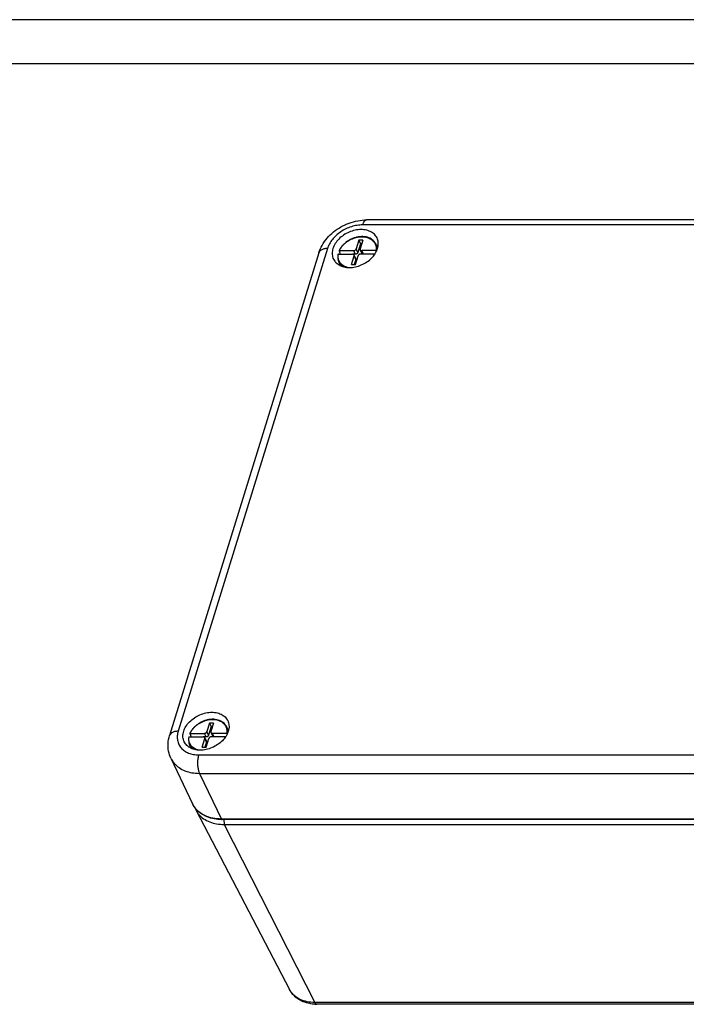
# Model space of a CAD drawing. Units: millimetres. Extents: x 0 to 594, y 0 to 420.
# Drawn here: x 443 to 518, y 308 to 420 of the extents above; entities that cross this region are included whole.
import ezdxf

# ---------------------------------------------------------------- set-up
doc = ezdxf.new("R2010")
doc.units = ezdxf.units.MM
doc.header["$LTSCALE"] = 32.67
doc.layers.get('0').update_dxf_attribs({"linetype": 'CONTINUOUS'})
for name, color, linetype in [('AUSFORMSCHRAEGEN', 7, 'CONTINUOUS'), ('BEZUGSACHSEN', 7, 'CONTINUOUS'), ('FASEN', 7, 'CONTINUOUS'), ('KONSTRUKTIONSELEMENTE', 7, 'CONTINUOUS'), ('RUNDUNGEN', 7, 'CONTINUOUS')]:
    doc.layers.add(name, color=color, linetype=linetype)

msp = doc.modelspace()

# ---------------------------------------------------------------- linework, layer by layer
at = {"color": 2, "linetype": 'CONTINUOUS'}
msp.add_line((594, 420), (0, 420), dxfattribs=at)
at = {"color": 7, "linetype": 'CONTINUOUS'}
for p, q in [((589, 415), (5, 415)), ((481.14883, 394.93934), (481.34711, 394.5353)), ((481.60936, 394.93934), (481.14883, 394.93934)), ((481.4845, 394.5353), (481.34711, 394.5353)), ((480.3016, 392.1977), (480.76213, 392.1977)), ((464.20419, 340.10646), (464.40247, 339.70241)), ((464.66472, 340.10646), (464.20419, 340.10646)), ((464.53986, 339.70241), (464.40247, 339.70241)), ((463.35696, 337.36482), (463.81749, 337.36482))]:
    msp.add_line(p, q, dxfattribs=at)
at = {"layer": 'AUSFORMSCHRAEGEN', "color": 7, "linetype": 'CONTINUOUS'}
for p, q in [((459.81486, 336.1056), (462.26986, 330.93921)), ((462.62914, 330.23319), (473.295, 309.81636))]:
    msp.add_line(p, q, dxfattribs=at)
at = {"layer": 'BEZUGSACHSEN', "color": 7, "linetype": 'CONTINUOUS'}
for points, knots in [([(481.40763, 396.1578), (481.18023, 396.1578), (480.71488, 396.10478), (480.04125, 395.88886), (479.4137, 395.54865), (478.87336, 395.10605), (478.45531, 394.58886), (478.18778, 394.02855), (478.09223, 393.45879), (478.17032, 392.99687), (478.29076, 392.7513), (478.34085, 392.6702)], [0, 0, 0, 0, 0.124812952, 0.254848357, 0.386086828, 0.51429384, 0.635786444, 0.748227632, 0.851436671, 0.947982888, 1, 1, 1, 1]), ([(483.26596, 395.08716), (483.20566, 395.24764), (483.02106, 395.55536), (482.58609, 395.90245), (482.02968, 396.11433), (481.62001, 396.1578), (481.40763, 396.1578)], [0, 0, 0, 0, 0.224976503, 0.4627064, 0.719982045, 1, 1, 1, 1]), ([(482.96813, 393.37167), (482.98457, 393.39622), (483.11216, 393.59345), (483.29612, 393.97874), (483.39168, 394.54851), (483.32933, 394.91729), (483.26677, 395.08502), (483.26596, 395.08716)], [0, 0, 0, 0, 0.04909191, 0.390204566, 0.703309667, 0.996201777, 1, 1, 1, 1]), ([(478.34085, 392.6702), (478.38214, 392.60334), (478.53652, 392.39315), (478.89781, 392.10485), (479.45423, 391.89297), (479.86389, 391.8495), (480.07627, 391.8495)], [0, 0, 0, 0, 0.117335062, 0.388082783, 0.68109092, 1, 1, 1, 1]), ([(480.07627, 391.8495), (480.30367, 391.8495), (480.76902, 391.90252), (481.44265, 392.11844), (482.0702, 392.45864), (482.58759, 392.88244), (482.86115, 393.21191), (482.96813, 393.37167)], [0, 0, 0, 0, 0.201439794, 0.41130828, 0.623118436, 0.830036017, 1, 1, 1, 1]), ([(461.39621, 337.83732), (461.34612, 337.91842), (461.22568, 338.16398), (461.14758, 338.6259), (461.24314, 339.19567), (461.51067, 339.75598), (461.92872, 340.27317), (462.46906, 340.71577), (463.09661, 341.05598), (463.77024, 341.27189), (464.23559, 341.32491), (464.46299, 341.32491)], [0, 0, 0, 0, 0.052017112, 0.148563329, 0.251772369, 0.364213556, 0.48570616, 0.613913172, 0.745151643, 0.875187048, 1, 1, 1, 1]), ([(464.46299, 341.32491), (464.67537, 341.32491), (465.08503, 341.28144), (465.64145, 341.06956), (466.07642, 340.72247), (466.26102, 340.41475), (466.32132, 340.25428)], [0, 0, 0, 0, 0.280017955, 0.5372936, 0.775023497, 1, 1, 1, 1]), ([(466.32132, 340.25428), (466.32212, 340.25214), (466.38468, 340.08441), (466.44703, 339.71562), (466.35148, 339.14586), (466.16752, 338.76057), (466.03993, 338.56334), (466.02349, 338.53879)], [0, 0, 0, 0, 0.003798223, 0.296690333, 0.609795434, 0.95090809, 1, 1, 1, 1]), ([(463.13163, 337.01662), (462.91925, 337.01662), (462.50958, 337.06009), (461.95317, 337.27197), (461.59188, 337.56027), (461.4375, 337.77045), (461.39621, 337.83732)], [0, 0, 0, 0, 0.31890908, 0.611917217, 0.882664938, 1, 1, 1, 1]), ([(466.02349, 338.53879), (465.91651, 338.37903), (465.64294, 338.04956), (465.12556, 337.62576), (464.49801, 337.28555), (463.82438, 337.06963), (463.35903, 337.01662), (463.13163, 337.01662)], [0, 0, 0, 0, 0.169963983, 0.376881564, 0.58869172, 0.798560206, 1, 1, 1, 1])]:
    msp.add_open_spline(points, degree=3, knots=knots, dxfattribs=at)
at = {"layer": 'FASEN', "color": 9, "linetype": 'CONTINUOUS'}
msp.add_line((465.84234, 329.14098), (465.86931, 328.58215), dxfattribs=at)
at = {"layer": 'FASEN', "color": 7, "linetype": 'CONTINUOUS'}
msp.add_line((465.86931, 328.58215), (530.34358, 328.58215), dxfattribs=at)
msp.add_arc((464.91347, 331.42767), 2.57775, 199.5334102, 207.6021038, dxfattribs=at)
msp.add_open_spline([(462.6291, 330.23332), (462.72425, 330.05134), (462.9816, 329.67547), (463.52168, 329.20236), (464.22062, 328.84225), (465.01827, 328.62692), (465.58158, 328.58215), (465.86931, 328.58215)], degree=3, knots=[0, 0, 0, 0, 0.160970056, 0.354487371, 0.558289159, 0.773781103, 1, 1, 1, 1], dxfattribs=at)
at = {"layer": 'KONSTRUKTIONSELEMENTE', "color": 7, "linetype": 'CONTINUOUS'}
for p, q in [((483.31331, 394.17006), (482.96999, 394.69134)), ((479.03699, 392.07177), (478.83479, 392.66208)), ((466.36866, 339.33718), (466.02534, 339.85845)), ((462.09234, 337.23889), (461.89015, 337.8292))]:
    msp.add_line(p, q, dxfattribs=at)
at = {"layer": 'RUNDUNGEN', "color": 7, "linetype": 'CONTINUOUS'}
for p, q in [((546.50305, 397.25473), (482.02878, 397.25473)), ((481.14883, 394.93934), (480.84625, 393.96018)), ((481.60936, 394.93934), (481.30678, 393.96018)), ((478.9122, 393.73598), (479.04312, 393.37269)), ((478.94444, 393.76435), (480.55547, 393.76435)), ((481.34711, 394.5353), (481.04453, 393.55614)), ((481.51089, 393.446), (481.31261, 393.85005)), ((483.08756, 393.76435), (481.47653, 393.76435)), ((483.16137, 393.71387), (483.14764, 393.73598)), ((476.61104, 393.5141), (459.6664, 338.68122)), ((478.8234, 393.37269), (480.43443, 393.37269)), ((480.3016, 392.1977), (480.60418, 393.17686)), ((480.75374, 393.36031), (480.50993, 393.36031)), ((480.79663, 392.88295), (480.59835, 393.28699)), ((480.80246, 392.77281), (480.62474, 392.1977)), ((480.76213, 392.1977), (481.06471, 393.17686)), ((482.96419, 393.37269), (481.35549, 393.37269)), ((464.20419, 340.10646), (463.90161, 339.1273)), ((464.66472, 340.10646), (464.36214, 339.1273)), ((461.96756, 338.9031), (462.09847, 338.53981)), ((461.99979, 338.93147), (463.61082, 338.93147)), ((464.40247, 339.70241), (464.09988, 338.72325)), ((464.56625, 338.61312), (464.36797, 339.01717)), ((466.14292, 338.93147), (464.53189, 338.93147)), ((466.21672, 338.88099), (466.20299, 338.9031)), ((461.87876, 338.53981), (463.48979, 338.53981)), ((463.35696, 337.36482), (463.65954, 338.34397)), ((463.8091, 338.52742), (463.56529, 338.52742)), ((463.85198, 338.05006), (463.65371, 338.45411)), ((463.85782, 337.93993), (463.68009, 337.36482)), ((463.81749, 337.36482), (464.12007, 338.34397)), ((466.01955, 338.53981), (464.41085, 338.53981)), ((530.09645, 329.14098), (465.62218, 329.14098)), ((540.86885, 308.15162), (476.39458, 308.15162))]:
    msp.add_line(p, q, dxfattribs=at)
at = {"layer": 'RUNDUNGEN', "color": 9, "linetype": 'CONTINUOUS'}
for p, q in [((546.04548, 396.68714), (481.57121, 396.68714)), ((477.58661, 394.00365), (460.64197, 339.17076)), ((480.75374, 393.36031), (480.55547, 393.76435)), ((481.04453, 393.55614), (480.84625, 393.96018)), ((481.66873, 393.37269), (481.47653, 393.76435)), ((478.83487, 392.66186), (478.83479, 392.66208)), ((480.80246, 392.77281), (480.60418, 393.17686)), ((463.8091, 338.52742), (463.61082, 338.93147)), ((464.09988, 338.72325), (463.90161, 339.1273)), ((464.72409, 338.53981), (464.53189, 338.93147)), ((461.89023, 337.82897), (461.89015, 337.8292)), ((463.85782, 337.93993), (463.65954, 338.34397)), ((462.96805, 336.48727), (527.44232, 336.48727)), ((463.05853, 334.38805), (465.561, 329.19651)), ((463.05853, 334.38805), (527.5328, 334.38805)), ((530.03527, 329.19651), (465.561, 329.19651)), ((465.86931, 328.58215), (476.15788, 308.35756)), ((540.63215, 308.35756), (476.15788, 308.35756))]:
    msp.add_line(p, q, dxfattribs=at)
at = {"layer": 'RUNDUNGEN', "color": 7, "linetype": 'CONTINUOUS'}
for centre, radius, start, end in [((480.73343, 392.9533), 1.98766, 155.594732, 156.3799408), ((463.78879, 338.12042), 1.98766, 155.594732, 156.3799408), ((465.62213, 334.50767), 5.36669, 269.3226897, 270.0006017), ((476.39383, 312.74826), 4.59664, 266.9438999, 270.0094327)]:
    msp.add_arc(centre, radius, start, end, dxfattribs=at)
at = {"layer": 'RUNDUNGEN', "color": 9, "linetype": 'CONTINUOUS'}
for centre, radius, start, end in [((480.33545, 393.10304), 1.5359, 169.8884538, 170.7267783), ((463.3908, 338.27016), 1.5359, 169.8884538, 170.7267783), ((464.61087, 332.04888), 2.5905, 205.3616254, 212.5410889), ((476.39161, 308.28797), 0.13617, 265.9060317, 271.2505101)]:
    msp.add_arc(centre, radius, start, end, dxfattribs=at)
at = {"layer": 'RUNDUNGEN', "color": 7, "linetype": 'CONTINUOUS'}
for points, knots in [([(476.61104, 393.5141), (476.70252, 393.8101), (476.96092, 394.4005), (477.5287, 395.20276), (478.25786, 395.90916), (479.10785, 396.4881), (480.04228, 396.92044), (481.02444, 397.19052), (481.69697, 397.25473), (482.02878, 397.25473)], [0, 0, 0, 0, 0.132753287, 0.273720385, 0.418642071, 0.56544963, 0.71237197, 0.857823233, 1, 1, 1, 1]), ([(482.96999, 394.69134), (482.91796, 394.77034), (482.79297, 394.91952), (482.55674, 395.10105), (482.27648, 395.23828), (481.96051, 395.3275), (481.61775, 395.36668), (481.25775, 395.3551), (480.89034, 395.29341), (480.52552, 395.18349), (480.17309, 395.02844), (479.8426, 394.83253), (479.54296, 394.60102), (479.28237, 394.34007), (479.07368, 394.06414), (478.96618, 393.86892), (478.92338, 393.77458)], [0, 0, 0, 0, 0.058422286, 0.119031257, 0.182732391, 0.249982463, 0.320843491, 0.394975263, 0.471721935, 0.550296442, 0.629704762, 0.708944579, 0.787004065, 0.862969264, 0.936035395, 1, 1, 1, 1]), ([(478.91232, 393.74969), (478.91192, 393.74881), (478.91038, 393.7444), (478.91096, 393.73944), (478.9122, 393.73598)], [0, 0, 0, 0, 0.205945147, 1, 1, 1, 1]), ([(478.94444, 393.76435), (478.93915, 393.76435), (478.92945, 393.76327), (478.91791, 393.758), (478.91342, 393.75215), (478.91232, 393.74969)], [0, 0, 0, 0, 0.429377196, 0.783368679, 1, 1, 1, 1]), ([(480.55547, 393.76435), (480.57614, 393.76435), (480.61844, 393.76917), (480.67968, 393.7888), (480.73673, 393.81973), (480.78586, 393.85998), (480.82385, 393.90695), (480.84075, 393.94239), (480.84625, 393.96018)], [0, 0, 0, 0, 0.166811471, 0.340602707, 0.516001831, 0.687349435, 0.849723289, 1, 1, 1, 1]), ([(481.30678, 393.96018), (481.30173, 393.94385), (481.29615, 393.91063), (481.30254, 393.87291), (481.31065, 393.85406), (481.3126, 393.8501)], [0, 0, 0, 0, 0.456076147, 0.882709581, 1, 1, 1, 1]), ([(481.3126, 393.8501), (481.31763, 393.83988), (481.33319, 393.81646), (481.3694, 393.78757), (481.41998, 393.7683), (481.45722, 393.76435), (481.47653, 393.76435)], [0, 0, 0, 0, 0.174844809, 0.42795205, 0.701869337, 1, 1, 1, 1]), ([(483.14764, 393.73598), (483.14503, 393.74018), (483.13741, 393.7481), (483.12281, 393.75692), (483.10571, 393.76281), (483.09353, 393.76435), (483.08756, 393.76435)], [0, 0, 0, 0, 0.215794864, 0.469369943, 0.739425715, 1, 1, 1, 1]), ([(478.79015, 393.35438), (478.77584, 393.27531), (478.75939, 393.11743), (478.77392, 392.88334), (478.81031, 392.73357), (478.83479, 392.66208)], [0, 0, 0, 0, 0.344133487, 0.676360523, 1, 1, 1, 1]), ([(478.79015, 393.35438), (478.7902, 393.35469), (478.79102, 393.35857), (478.79599, 393.36592), (478.80842, 393.37161), (478.81812, 393.37269), (478.8234, 393.37269)], [0, 0, 0, 0, 0.023126832, 0.289710215, 0.610678542, 1, 1, 1, 1]), ([(480.59836, 393.28694), (480.59333, 393.29716), (480.57777, 393.32059), (480.54157, 393.34948), (480.49098, 393.36874), (480.45374, 393.37269), (480.43443, 393.37269)], [0, 0, 0, 0, 0.174844809, 0.42795205, 0.701869337, 1, 1, 1, 1]), ([(480.60418, 393.17686), (480.60923, 393.19319), (480.61481, 393.22642), (480.60842, 393.26414), (480.60031, 393.28298), (480.59836, 393.28694)], [0, 0, 0, 0, 0.456076147, 0.882709581, 1, 1, 1, 1]), ([(481.04453, 393.55614), (481.03903, 393.53834), (481.02213, 393.50291), (480.98413, 393.45593), (480.93501, 393.41568), (480.87796, 393.38476), (480.81672, 393.36513), (480.77442, 393.36031), (480.75374, 393.36031)], [0, 0, 0, 0, 0.150276711, 0.312650565, 0.483998169, 0.659397293, 0.833188529, 1, 1, 1, 1]), ([(480.79663, 392.8829), (480.79859, 392.87893), (480.8067, 392.86009), (480.81308, 392.82237), (480.80751, 392.78914), (480.80246, 392.77281)], [0, 0, 0, 0, 0.117290419, 0.543923853, 1, 1, 1, 1]), ([(481.35549, 393.37269), (481.33482, 393.37269), (481.29252, 393.36787), (481.23128, 393.34824), (481.17423, 393.31732), (481.1251, 393.27707), (481.08711, 393.23009), (481.07021, 393.19465), (481.06471, 393.17686)], [0, 0, 0, 0, 0.166811471, 0.340602707, 0.516001831, 0.687349435, 0.849723289, 1, 1, 1, 1]), ([(481.59917, 393.37229), (481.58829, 393.37605), (481.56268, 393.3875), (481.53147, 393.41241), (481.5159, 393.43584), (481.51088, 393.44605)], [0, 0, 0, 0, 0.292770777, 0.711053239, 1, 1, 1, 1]), ([(466.02534, 339.85845), (465.97332, 339.93745), (465.84832, 340.08664), (465.6121, 340.26817), (465.33184, 340.40539), (465.01586, 340.49461), (464.67311, 340.53379), (464.31311, 340.52222), (463.9457, 340.46052), (463.58088, 340.3506), (463.22845, 340.19556), (462.89795, 339.99965), (462.59831, 339.76814), (462.33773, 339.50719), (462.12904, 339.23126), (462.02154, 339.03603), (461.97874, 338.9417)], [0, 0, 0, 0, 0.058422286, 0.119031257, 0.182732391, 0.249982463, 0.320843491, 0.394975263, 0.471721935, 0.550296442, 0.629704762, 0.708944579, 0.787004065, 0.862969264, 0.936035395, 1, 1, 1, 1]), ([(461.96768, 338.91681), (461.96728, 338.91593), (461.96574, 338.91151), (461.96632, 338.90655), (461.96756, 338.9031)], [0, 0, 0, 0, 0.205945147, 1, 1, 1, 1]), ([(461.99979, 338.93147), (461.99451, 338.93147), (461.98481, 338.93039), (461.97327, 338.92511), (461.96878, 338.91927), (461.96768, 338.91681)], [0, 0, 0, 0, 0.429377196, 0.783368679, 1, 1, 1, 1]), ([(463.61082, 338.93147), (463.6315, 338.93147), (463.6738, 338.93629), (463.73504, 338.95592), (463.79209, 338.98684), (463.84121, 339.02709), (463.87921, 339.07407), (463.89611, 339.10951), (463.90161, 339.1273)], [0, 0, 0, 0, 0.166811471, 0.340602707, 0.516001831, 0.687349435, 0.849723289, 1, 1, 1, 1]), ([(464.36214, 339.1273), (464.35709, 339.11097), (464.35151, 339.07774), (464.3579, 339.04002), (464.36601, 339.02118), (464.36796, 339.01721)], [0, 0, 0, 0, 0.456076147, 0.882709581, 1, 1, 1, 1]), ([(464.36796, 339.01721), (464.37298, 339.007), (464.38855, 338.98357), (464.42475, 338.95468), (464.47534, 338.93542), (464.51258, 338.93147), (464.53189, 338.93147)], [0, 0, 0, 0, 0.174844809, 0.42795205, 0.701869337, 1, 1, 1, 1]), ([(466.20299, 338.9031), (466.20038, 338.9073), (466.19277, 338.91521), (466.17817, 338.92404), (466.16106, 338.92993), (466.14889, 338.93147), (466.14292, 338.93147)], [0, 0, 0, 0, 0.215794864, 0.469369943, 0.739425715, 1, 1, 1, 1]), ([(459.81486, 336.1056), (459.69478, 336.35832), (459.51586, 336.9073), (459.46279, 337.7923), (459.57545, 338.38689), (459.6664, 338.68122)], [0, 0, 0, 0, 0.318641892, 0.649169303, 1, 1, 1, 1]), ([(461.84551, 338.52149), (461.8312, 338.44242), (461.81474, 338.28455), (461.82928, 338.05046), (461.86566, 337.90069), (461.89015, 337.8292)], [0, 0, 0, 0, 0.344133487, 0.676360523, 1, 1, 1, 1]), ([(461.84551, 338.52149), (461.84556, 338.52181), (461.84638, 338.52569), (461.85134, 338.53304), (461.86377, 338.53872), (461.87347, 338.53981), (461.87876, 338.53981)], [0, 0, 0, 0, 0.023126832, 0.289710215, 0.610678542, 1, 1, 1, 1]), ([(463.65372, 338.45406), (463.64869, 338.46428), (463.63313, 338.4877), (463.59692, 338.51659), (463.54634, 338.53585), (463.5091, 338.53981), (463.48979, 338.53981)], [0, 0, 0, 0, 0.174844809, 0.42795205, 0.701869337, 1, 1, 1, 1]), ([(463.65954, 338.34397), (463.66459, 338.36031), (463.67016, 338.39353), (463.66378, 338.43125), (463.65567, 338.45009), (463.65372, 338.45406)], [0, 0, 0, 0, 0.456076147, 0.882709581, 1, 1, 1, 1]), ([(464.09988, 338.72325), (464.09438, 338.70546), (464.07749, 338.67002), (464.03949, 338.62305), (463.99037, 338.5828), (463.93332, 338.55187), (463.87208, 338.53224), (463.82977, 338.52742), (463.8091, 338.52742)], [0, 0, 0, 0, 0.150276711, 0.312650565, 0.483998169, 0.659397293, 0.833188529, 1, 1, 1, 1]), ([(463.85199, 338.05001), (463.85394, 338.04605), (463.86205, 338.02721), (463.86844, 337.98949), (463.86286, 337.95626), (463.85782, 337.93993)], [0, 0, 0, 0, 0.117290419, 0.543923853, 1, 1, 1, 1]), ([(464.41085, 338.53981), (464.39018, 338.53981), (464.34787, 338.53499), (464.28664, 338.51536), (464.22959, 338.48443), (464.18046, 338.44418), (464.14247, 338.39721), (464.12557, 338.36177), (464.12007, 338.34397)], [0, 0, 0, 0, 0.166811471, 0.340602707, 0.516001831, 0.687349435, 0.849723289, 1, 1, 1, 1]), ([(464.65453, 338.53941), (464.64365, 338.54317), (464.61804, 338.55462), (464.58682, 338.57953), (464.57126, 338.60295), (464.56624, 338.61317)], [0, 0, 0, 0, 0.292770777, 0.711053239, 1, 1, 1, 1]), ([(465.55869, 329.14136), (465.28091, 329.14464), (464.72077, 329.19494), (463.92267, 329.41832), (463.21412, 329.79491), (462.64563, 330.30386), (462.37354, 330.72102), (462.26986, 330.93921)], [0, 0, 0, 0, 0.211243814, 0.425409874, 0.626337474, 0.816238325, 1, 1, 1, 1]), ([(476.14876, 308.15816), (475.95686, 308.16844), (475.50698, 308.22145), (474.83521, 308.41717), (474.18519, 308.77079), (473.65926, 309.23951), (473.39859, 309.61806), (473.295, 309.81636)], [0, 0, 0, 0, 0.166975287, 0.392414235, 0.604651254, 0.80535238, 1, 1, 1, 1])]:
    msp.add_open_spline(points, degree=3, knots=knots, dxfattribs=at)
at = {"layer": 'RUNDUNGEN', "color": 9, "linetype": 'CONTINUOUS'}
for points, knots in [([(481.57121, 396.68714), (481.60498, 396.79642), (481.67981, 396.98214), (481.83082, 397.1957), (481.9735, 397.25298), (482.02879, 397.2543)], [0, 0, 0, 0, 0.44821015, 0.782089796, 1, 1, 1, 1]), ([(481.57121, 396.68714), (481.36028, 396.68714), (480.92967, 396.65054), (480.29238, 396.49693), (479.67182, 396.24919), (479.09167, 395.91661), (478.5736, 395.51161), (478.13707, 395.04902), (477.79881, 394.54631), (477.64252, 394.18458), (477.58661, 394.00365)], [0, 0, 0, 0, 0.124106437, 0.253004799, 0.384400302, 0.515914492, 0.645154809, 0.769937031, 0.888580544, 1, 1, 1, 1]), ([(478.94444, 393.76435), (478.98504, 393.8567), (479.08303, 394.03932), (479.2699, 394.29509), (479.49579, 394.5337), (479.75547, 394.74972), (480.04299, 394.93828), (480.35172, 395.09502), (480.67449, 395.2163), (481.00382, 395.2993), (481.33215, 395.3421), (481.652, 395.34363), (481.95604, 395.30374), (482.23725, 395.2231), (482.48902, 395.1033), (482.70528, 394.94674), (482.84668, 394.79348), (482.91366, 394.69474), (482.93155, 394.66578)], [0, 0, 0, 0, 0.062938921, 0.128749935, 0.197088084, 0.267403355, 0.339019224, 0.411153354, 0.482976968, 0.55369025, 0.622578449, 0.68905137, 0.752681283, 0.813251279, 0.870817674, 0.925766096, 0.978804123, 1, 1, 1, 1]), ([(477.58661, 394.00365), (477.45161, 394.00365), (477.20018, 393.97934), (476.87091, 393.85589), (476.67896, 393.67899), (476.62351, 393.55214), (476.61177, 393.51388)], [0, 0, 0, 0, 0.349740632, 0.647721845, 0.897647275, 1, 1, 1, 1]), ([(482.93155, 394.66578), (482.95763, 394.62355), (483.02084, 394.50528), (483.09066, 394.29415), (483.11936, 394.03205), (483.10349, 393.85369), (483.08756, 393.76435)], [0, 0, 0, 0, 0.159050888, 0.428969237, 0.708621364, 1, 1, 1, 1]), ([(482.96998, 394.69133), (483.00485, 394.63836), (483.07741, 394.50693), (483.15232, 394.27849), (483.18097, 394.01001), (483.1642, 393.8274), (483.14764, 393.73598)], [0, 0, 0, 0, 0.190961286, 0.450622582, 0.719727244, 1, 1, 1, 1]), ([(478.87773, 392.67897), (478.85794, 392.73203), (478.81728, 392.87044), (478.79242, 393.0975), (478.8062, 393.26833), (478.81962, 393.35054)], [0, 0, 0, 0, 0.249158009, 0.633035752, 1, 1, 1, 1]), ([(479.55257, 391.90242), (479.50077, 391.92621), (479.37014, 391.99457), (479.17956, 392.13291), (479.00055, 392.32762), (478.89288, 392.51049), (478.84726, 392.62574), (478.83489, 392.66186)], [0, 0, 0, 0, 0.159147397, 0.411180108, 0.654454732, 0.893443677, 1, 1, 1, 1]), ([(479.87231, 391.85993), (479.80439, 391.87714), (479.64912, 391.92564), (479.42194, 392.03374), (479.20568, 392.1903), (479.03046, 392.38022), (478.92987, 392.55024), (478.88737, 392.65312), (478.87773, 392.67897)], [0, 0, 0, 0, 0.156784195, 0.363492738, 0.560800702, 0.751248848, 0.938321326, 1, 1, 1, 1]), ([(461.99979, 338.93147), (462.0404, 339.02382), (462.13839, 339.20644), (462.32526, 339.46221), (462.55115, 339.70081), (462.81083, 339.91684), (463.09835, 340.1054), (463.40708, 340.26214), (463.72984, 340.38341), (464.05917, 340.46642), (464.38751, 340.50921), (464.70736, 340.51075), (465.0114, 340.47085), (465.2926, 340.39022), (465.54438, 340.27041), (465.76063, 340.11386), (465.90203, 339.9606), (465.96902, 339.86185), (465.98691, 339.83289)], [0, 0, 0, 0, 0.062938921, 0.128749935, 0.197088084, 0.267403355, 0.339019224, 0.411153354, 0.482976968, 0.55369025, 0.622578449, 0.68905137, 0.752681283, 0.813251279, 0.870817674, 0.925766096, 0.978804123, 1, 1, 1, 1]), ([(460.64197, 339.17076), (460.50697, 339.17076), (460.25553, 339.14646), (459.92627, 339.02301), (459.73432, 338.84611), (459.67887, 338.71926), (459.66713, 338.681)], [0, 0, 0, 0, 0.349740525, 0.647721766, 0.897647302, 1, 1, 1, 1]), ([(460.64197, 339.17076), (460.58956, 339.00116), (460.52081, 338.65906), (460.54197, 338.14626), (460.69234, 337.67066), (460.9665, 337.2547), (461.35105, 336.91662), (461.82814, 336.66881), (462.37755, 336.51874), (462.76766, 336.48727), (462.96805, 336.48727)], [0, 0, 0, 0, 0.126481634, 0.246208568, 0.361920014, 0.477472352, 0.596766016, 0.722807319, 0.857225557, 1, 1, 1, 1]), ([(465.98691, 339.83289), (466.01298, 339.79067), (466.0762, 339.67239), (466.14602, 339.46127), (466.17472, 339.19917), (466.15885, 339.0208), (466.14292, 338.93147)], [0, 0, 0, 0, 0.159050888, 0.428969237, 0.708621364, 1, 1, 1, 1]), ([(466.02534, 339.85845), (466.06021, 339.80548), (466.13276, 339.67405), (466.20767, 339.44561), (466.23632, 339.17712), (466.21956, 338.99452), (466.20299, 338.9031)], [0, 0, 0, 0, 0.190961286, 0.450622582, 0.719727244, 1, 1, 1, 1]), ([(461.93309, 337.84608), (461.9133, 337.89914), (461.87264, 338.03756), (461.84778, 338.26461), (461.86156, 338.43545), (461.87498, 338.51765)], [0, 0, 0, 0, 0.249158009, 0.633035752, 1, 1, 1, 1]), ([(462.60792, 337.06954), (462.55613, 337.09333), (462.4255, 337.16169), (462.23491, 337.30003), (462.0559, 337.49473), (461.94824, 337.6776), (461.90262, 337.79286), (461.89024, 337.82898)], [0, 0, 0, 0, 0.159147397, 0.411180108, 0.654454732, 0.893443677, 1, 1, 1, 1]), ([(462.92766, 337.02704), (462.85975, 337.04425), (462.70448, 337.09276), (462.4773, 337.20086), (462.26104, 337.35741), (462.08582, 337.54734), (461.98523, 337.71736), (461.94273, 337.82024), (461.93309, 337.84608)], [0, 0, 0, 0, 0.156784195, 0.363492738, 0.560800702, 0.751248848, 0.938321326, 1, 1, 1, 1]), ([(459.81486, 336.1056), (459.91562, 335.89355), (460.18, 335.49203), (460.73349, 335.00545), (461.41922, 334.64919), (462.2092, 334.43334), (462.77023, 334.38805), (463.05853, 334.38805)], [0, 0, 0, 0, 0.181683269, 0.368445489, 0.565780692, 0.776254013, 1, 1, 1, 1]), ([(462.96805, 336.48727), (462.9271, 336.35478), (462.86716, 336.06804), (462.83299, 335.62211), (462.85172, 335.16958), (462.92136, 334.75327), (463.00541, 334.49826), (463.05853, 334.38805)], [0, 0, 0, 0, 0.194563791, 0.409079102, 0.626236668, 0.82834021, 1, 1, 1, 1]), ([(465.561, 329.19651), (465.22806, 329.19651), (464.58282, 329.25572), (463.68758, 329.54038), (462.94491, 330.00599), (462.57149, 330.42911), (462.42706, 330.65544)], [0, 0, 0, 0, 0.277738357, 0.536260783, 0.776832195, 1, 1, 1, 1]), ([(465.62222, 329.1417), (465.61272, 329.14222), (465.58325, 329.15283), (465.56921, 329.17949), (465.561, 329.19651)], [0, 0, 0, 0, 0.332188447, 1, 1, 1, 1]), ([(476.15788, 308.35756), (475.86434, 308.35756), (475.29548, 308.40976), (474.50621, 308.66072), (473.84696, 309.07404), (473.47436, 309.4988), (473.32342, 309.76211), (473.2951, 309.81642)], [0, 0, 0, 0, 0.261359724, 0.504636726, 0.731021376, 0.945682026, 1, 1, 1, 1]), ([(476.38188, 308.15215), (476.33865, 308.15527), (476.24025, 308.21355), (476.18535, 308.30355), (476.15788, 308.35756)], [0, 0, 0, 0, 0.419590299, 1, 1, 1, 1])]:
    msp.add_open_spline(points, degree=3, knots=knots, dxfattribs=at)

doc.saveas('drawing.dxf')
